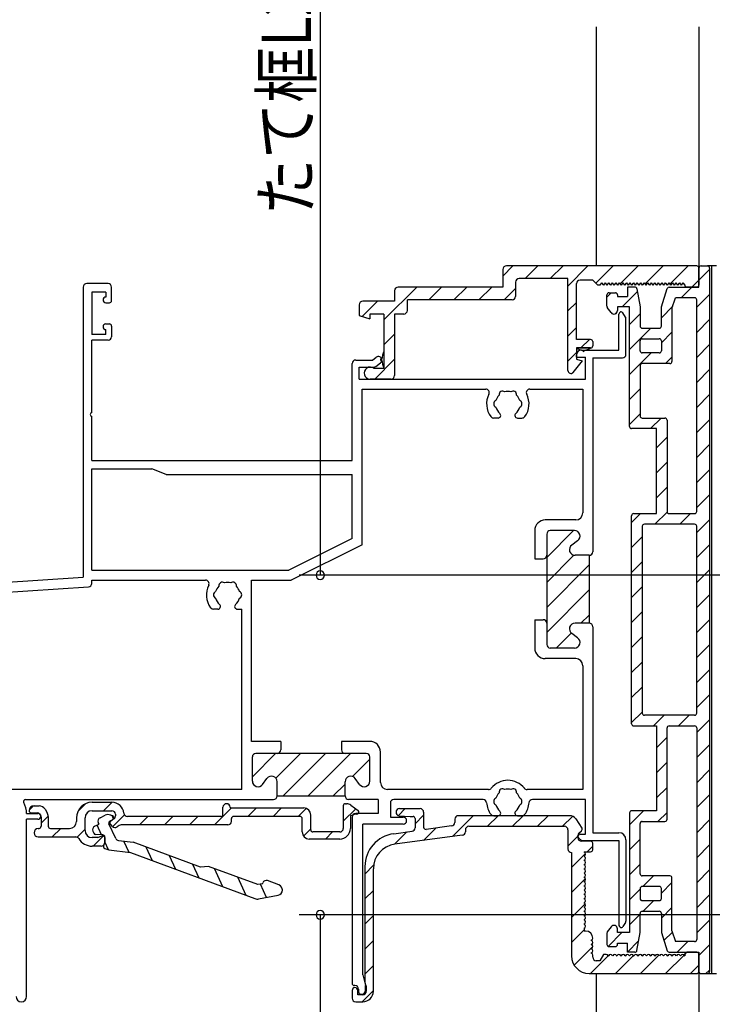
# Model space of a CAD drawing. Extents: x 19 to 1178, y 16 to 831.
# Drawn here: x 155 to 253, y 407 to 546 of the extents above; entities that cross this region are included whole.
import ezdxf

# ---------------------------------------------------------------- set-up
doc = ezdxf.new("R2010")
doc.units = 0
for name, color, linetype in [('KI1', 7, 'CONTINUOUS'), ('KI2', 4, 'CONTINUOUS'), ('SU', 3, 'CONTINUOUS')]:
    doc.layers.add(name, color=color, linetype=linetype)
doc.styles.get("Standard").update_dxf_attribs({"font": 'romans.shx', "width": 0.83, "bigfont": 'extfont.shx'})

msp = doc.modelspace()

# ---------------------------------------------------------------- linework, layer by layer
at = {"layer": 'KI1'}
for p, q in [((236.48, 545.16), (236.48, 511.36)), ((250.98, 545.16), (250.98, 511.06)), ((236.48, 411.36), (236.48, 328.16)), ((250.98, 411.66), (250.98, 328.16))]:
    msp.add_line(p, q, dxfattribs=at)
at = {"layer": 'KI2'}
for p, q in [((223.28, 509.93), (224.7, 511.36)), ((223.28, 510.86), (223.28, 508.36)), ((250.68, 511.36), (223.78, 511.36)), ((226.44, 509.56), (228.24, 511.36)), ((229.98, 509.56), (231.78, 511.36)), ((232.48, 508.52), (235.31, 511.36)), ((236.41, 508.92), (238.85, 511.36)), ((239.84, 508.82), (242.38, 511.36)), ((243.36, 508.8), (245.92, 511.36)), ((246.88, 508.78), (249.45, 511.36)), ((250.98, 511.06), (250.98, 508.66)), ((250.98, 508.36), (250.98, 511.06)), ((250.98, 509.34), (252.48, 510.84)), ((251.28, 511.36), (252.18, 511.36)), ((253.48, 511.36), (252.18, 511.36)), ((252.48, 511.06), (252.48, 411.66)), ((252.78, 511.36), (252.78, 411.36)), ((232.48, 509.56), (225.58, 509.56)), ((232.48, 496.56), (232.48, 509.56)), ((235.98, 509.36), (234.18, 509.36)), ((236.68, 508.66), (235.98, 509.36)), ((249.99, 508.36), (250.98, 509.34)), ((163.98, 508.36), (163.98, 467.36)), ((167.48, 508.86), (164.48, 508.86)), ((167.98, 506.46), (167.98, 508.36)), ((206.48, 503.74), (211.1, 508.36)), ((223.28, 508.36), (208.48, 508.36)), ((212.83, 506.56), (214.63, 508.36)), ((216.37, 506.56), (218.17, 508.36)), ((219.9, 506.56), (221.7, 508.36)), ((223.44, 506.56), (225.08, 508.19)), ((225.08, 509.06), (225.08, 507.06)), ((233.68, 500.96), (233.68, 508.86)), ((236.98, 508.66), (236.68, 508.66)), ((237.23, 508.96), (236.98, 508.66)), ((237.23, 508.96), (237.48, 508.66)), ((237.73, 508.96), (237.48, 508.66)), ((237.73, 508.96), (237.98, 508.66)), ((238.23, 508.96), (237.98, 508.66)), ((238.23, 508.96), (238.48, 508.66)), ((238.73, 508.96), (238.48, 508.66)), ((238.73, 508.96), (238.98, 508.66)), ((239.23, 508.96), (238.98, 508.66)), ((239.23, 508.96), (239.48, 508.66)), ((239.73, 508.96), (239.48, 508.66)), ((239.73, 508.96), (239.98, 508.66)), ((240.23, 508.96), (239.98, 508.66)), ((240.23, 508.96), (240.48, 508.66)), ((240.73, 508.96), (240.48, 508.66)), ((240.73, 508.96), (240.98, 508.66)), ((240.88, 508.36), (240.88, 507.06)), ((241.93, 508.36), (240.88, 508.36)), ((241.23, 508.96), (240.98, 508.66)), ((241.23, 508.96), (241.48, 508.66)), ((241.73, 508.96), (241.48, 508.66)), ((241.73, 508.96), (241.98, 508.66)), ((242.23, 508.96), (241.98, 508.66)), ((242.22, 508.11), (242.68, 505.56)), ((242.23, 508.96), (242.48, 508.66)), ((242.73, 508.96), (242.48, 508.66)), ((242.73, 508.96), (242.98, 508.66)), ((243.23, 508.96), (242.98, 508.66)), ((243.23, 508.96), (243.48, 508.66)), ((243.73, 508.96), (243.48, 508.66)), ((243.73, 508.96), (243.98, 508.66)), ((244.23, 508.96), (243.98, 508.66)), ((244.23, 508.96), (244.48, 508.66)), ((244.73, 508.96), (244.48, 508.66)), ((244.73, 508.96), (244.98, 508.66)), ((245.23, 508.96), (244.98, 508.66)), ((245.23, 508.96), (245.48, 508.66)), ((245.73, 508.96), (245.48, 508.66)), ((245.68, 505.56), (246.51, 508.15)), ((245.73, 508.96), (245.98, 508.66)), ((246.23, 508.96), (245.98, 508.66)), ((246.23, 508.96), (246.48, 508.66)), ((246.73, 508.96), (246.48, 508.66)), ((246.73, 508.96), (246.98, 508.66)), ((246.8, 508.36), (250.98, 508.36)), ((247.23, 508.96), (246.98, 508.66)), ((247.23, 508.96), (247.48, 508.66)), ((247.73, 508.96), (247.48, 508.66)), ((247.73, 508.96), (247.98, 508.66)), ((248.23, 508.96), (247.98, 508.66)), ((248.23, 508.96), (248.48, 508.66)), ((248.73, 508.96), (248.48, 508.66)), ((248.49, 506.86), (249.99, 508.36)), ((248.73, 508.96), (248.98, 508.66)), ((250.68, 508.36), (249.28, 508.36)), ((167.18, 507.66), (165.18, 507.66)), ((165.18, 507.66), (165.18, 501.66)), ((167.18, 507.66), (167.18, 506.96)), ((207.98, 507.86), (207.98, 506.36)), ((224.58, 506.56), (209.78, 506.56)), ((209.78, 505.06), (209.78, 506.56)), ((237.98, 506.95), (238.58, 507.56)), ((237.98, 505.66), (237.98, 507.26)), ((238.28, 507.56), (239.18, 507.56)), ((239.48, 507.26), (239.48, 507.06)), ((239.48, 507.06), (240.88, 507.06)), ((240.12, 505.56), (242.29, 507.73)), ((247.18, 505.32), (247.67, 506.86)), ((250.38, 506.86), (247.67, 506.86)), ((250.68, 505.51), (252.48, 507.31)), ((250.68, 476.66), (250.68, 506.56)), ((167.18, 506.16), (167.68, 506.16)), ((202.98, 505.86), (202.98, 504.36)), ((203.42, 504.21), (205.56, 506.36)), ((207.98, 506.36), (203.48, 506.36)), ((232.48, 504.99), (233.68, 506.19)), ((238.58, 504.76), (238.04, 505.48)), ((241.18, 505.56), (239.48, 505.56)), ((239.48, 505.56), (239.48, 505.06)), ((241.18, 488.66), (241.18, 505.56)), ((242.68, 505.56), (242.68, 502.86)), ((245.68, 504.04), (247.28, 505.65)), ((245.68, 502.86), (245.68, 505.56)), ((247.18, 505.32), (247.18, 497.86)), ((202.98, 504.36), (204.48, 503.86)), ((206.48, 504.56), (204.48, 504.56)), ((204.48, 504.56), (204.48, 503.86)), ((206.48, 504.56), (206.48, 496.86)), ((207.98, 504.56), (207.98, 495.86)), ((209.28, 504.56), (207.98, 504.56)), ((239.15, 504.59), (239.45, 504.89)), ((239.68, 499.46), (239.68, 504.56)), ((240.63, 504.13), (240.23, 504.73)), ((240.68, 498.86), (240.68, 503.97)), ((241.18, 503.08), (242.68, 504.58)), ((250.68, 501.97), (252.48, 503.77)), ((167.18, 503.16), (167.68, 503.16)), ((167.18, 501.66), (167.18, 502.36)), ((167.98, 502.86), (167.98, 501.36)), ((232.48, 501.45), (233.68, 502.65)), ((241.18, 499.54), (244.19, 502.56)), ((242.98, 502.56), (245.38, 502.56)), ((167.18, 501.66), (165.18, 501.66)), ((206.48, 500.2), (207.98, 501.7)), ((235.68, 500.96), (233.68, 500.96)), ((234.32, 499.76), (235.52, 500.96)), ((242.98, 501.06), (245.38, 501.06)), ((245.68, 500.51), (247.18, 502.01)), ((165.18, 490.64), (165.18, 500.86)), ((167.48, 500.86), (165.18, 500.86)), ((233.68, 499.76), (235.68, 499.76)), ((233.68, 499.76), (233.68, 498.16)), ((235.68, 499.76), (233.68, 499.76)), ((235.98, 500.66), (235.98, 500.06)), ((242.68, 499.36), (242.68, 500.76)), ((245.68, 500.76), (245.68, 499.36)), ((250.68, 498.44), (252.48, 500.24)), ((204.84, 498.06), (205.38, 498.46)), ((205.17, 495.36), (207.98, 498.16)), ((206.18, 498.21), (206.08, 498.21)), ((206.48, 499.26), (206.48, 496.96)), ((232.48, 497.92), (233.68, 499.12)), ((233.68, 498.46), (233.68, 498.76)), ((233.68, 498.46), (234.98, 498.46)), ((233.68, 498.16), (234.48, 497.96)), ((234.38, 499.46), (239.68, 499.46)), ((234.58, 499.46), (234.58, 499.36)), ((234.78, 499.36), (234.78, 499.46)), ((234.98, 495.36), (234.98, 498.46)), ((235.98, 498.36), (235.98, 470.96)), ((235.98, 498.36), (240.18, 498.36)), ((241.18, 496.01), (244.22, 499.06)), ((245.38, 499.06), (242.98, 499.06)), ((246.26, 497.56), (247.18, 498.47)), ((201.98, 483.86), (201.98, 497.56)), ((202.48, 498.06), (204.84, 498.06)), ((202.98, 497.06), (205.01, 497.06)), ((202.98, 495.36), (202.98, 497.06)), ((206.48, 496.86), (205.07, 496.86)), ((205.31, 497.16), (205.98, 497.66)), ((206.18, 498.01), (206.08, 498.01)), ((234.48, 497.96), (233.19, 496.31)), ((242.68, 497.26), (242.68, 490.16)), ((246.88, 497.56), (242.98, 497.56)), ((250.68, 494.9), (252.48, 496.7)), ((202.98, 495.36), (234.98, 495.36)), ((207.48, 495.36), (204.53, 495.36)), ((203.38, 493.96), (220.86, 493.96)), ((203.38, 471.96), (203.38, 493.96)), ((227.09, 493.96), (234.58, 493.96)), ((234.58, 493.96), (234.58, 476.46)), ((241.18, 492.47), (242.68, 493.97)), ((250.68, 491.37), (252.48, 493.17)), ((165.18, 483.86), (165.18, 490.07)), ((222.6, 489.86), (221.98, 489.86)), ((225.35, 489.86), (225.98, 489.86)), ((241.18, 488.94), (242.68, 490.44)), ((242.98, 489.86), (246.18, 489.86)), ((244.13, 488.36), (245.63, 489.86)), ((246.48, 489.56), (246.48, 476.66)), ((250.68, 487.83), (252.48, 489.63)), ((244.98, 488.36), (241.48, 488.36)), ((244.98, 476.36), (244.98, 488.36)), ((244.98, 485.67), (246.48, 487.17)), ((250.68, 484.3), (252.48, 486.1)), ((165.18, 483.86), (201.98, 483.86)), ((244.98, 482.13), (246.48, 483.63)), ((165.18, 468.36), (165.18, 482.66)), ((165.18, 482.66), (173.68, 482.66)), ((175.68, 481.86), (173.68, 482.66)), ((175.68, 481.86), (201.98, 481.86)), ((201.98, 472.82), (201.98, 481.86)), ((250.68, 480.76), (252.48, 482.56)), ((244.98, 478.6), (246.48, 480.1)), ((250.68, 477.22), (252.48, 479.02)), ((241.48, 475.1), (242.74, 476.36)), ((241.48, 446.66), (241.48, 476.06)), ((241.78, 476.36), (244.98, 476.36)), ((244.77, 474.86), (246.49, 476.57)), ((246.78, 476.36), (250.38, 476.36)), ((248.31, 474.86), (249.81, 476.36)), ((233.58, 475.46), (229.28, 475.46)), ((242.98, 474.56), (242.98, 448.16)), ((250.38, 474.86), (243.28, 474.86)), ((250.68, 473.69), (252.48, 475.49)), ((250.68, 448.16), (250.68, 474.56)), ((227.78, 473.96), (227.78, 469.96)), ((229.48, 470.17), (233.27, 473.96)), ((229.48, 473.46), (229.48, 457.86)), ((233.38, 473.96), (229.98, 473.96)), ((201.98, 472.82), (193.05, 468.36)), ((203.38, 471.96), (193.38, 466.96)), ((233.84, 472.51), (233.01, 471.91)), ((241.48, 471.56), (242.98, 473.06)), ((250.68, 470.15), (252.48, 471.95)), ((229.48, 466.63), (233.32, 470.47)), ((235.48, 470.46), (233.48, 470.46)), ((235.48, 470.46), (235.48, 460.86)), ((227.78, 469.96), (228.98, 469.96)), ((229.48, 463.1), (235.48, 469.1)), ((241.48, 468.02), (242.98, 469.52)), ((165.18, 468.36), (193.05, 468.36)), ((250.68, 466.62), (252.48, 468.42)), ((134.44, 465.39), (163.98, 467.36)), ((165.18, 466.5), (165.18, 466.96)), ((165.18, 466.96), (181.26, 466.96)), ((187.78, 444.16), (187.78, 466.96)), ((187.78, 466.96), (193.38, 466.96)), ((135.38, 464.05), (164.71, 466)), ((229.48, 459.56), (235.48, 465.56)), ((241.48, 464.49), (242.98, 465.99)), ((250.68, 463.08), (252.48, 464.88)), ((183, 462.86), (182.38, 462.86)), ((185.75, 462.86), (186.38, 462.86)), ((186.38, 437.36), (186.38, 462.86)), ((234.31, 460.86), (235.48, 462.02)), ((241.48, 460.95), (242.98, 462.45)), ((227.78, 461.36), (228.98, 461.36)), ((227.78, 461.36), (227.78, 457.36)), ((235.48, 460.86), (233.48, 460.86)), ((250.68, 459.55), (252.48, 461.35)), ((230.81, 457.36), (232.93, 459.48)), ((233.84, 458.81), (233.01, 459.41)), ((235.98, 460.36), (235.98, 431.26)), ((241.48, 457.42), (242.98, 458.92)), ((250.68, 456.01), (252.48, 457.81)), ((233.38, 457.36), (229.98, 457.36)), ((233.58, 455.86), (229.28, 455.86)), ((241.48, 453.88), (242.98, 455.38)), ((234.58, 454.86), (234.58, 437.36)), ((250.68, 452.48), (252.48, 454.28)), ((241.48, 450.35), (242.98, 451.85)), ((250.68, 448.94), (252.48, 450.74)), ((241.48, 446.81), (242.98, 448.31)), ((250.38, 447.86), (243.28, 447.86)), ((244.56, 446.36), (246.06, 447.86)), ((248.09, 446.36), (249.59, 447.86)), ((250.68, 445.41), (252.48, 447.21)), ((241.78, 446.36), (244.98, 446.36)), ((244.98, 446.36), (244.98, 434.36)), ((246.48, 433.16), (246.48, 446.06)), ((246.78, 446.36), (250.38, 446.36)), ((250.68, 446.06), (250.68, 416.16)), ((191.88, 444.16), (187.78, 444.16)), ((191.88, 444.16), (191.88, 442.96)), ((204.48, 444.16), (200.48, 444.16)), ((200.48, 444.16), (200.48, 442.96)), ((244.98, 443.24), (246.48, 444.74)), ((205.98, 438.36), (205.98, 442.66)), ((250.68, 441.87), (252.48, 443.67)), ((187.88, 439.17), (191.16, 442.46)), ((187.88, 438.56), (187.88, 441.96)), ((203.98, 442.46), (188.38, 442.46)), ((191.2, 438.96), (194.7, 442.46)), ((192.23, 436.46), (198.23, 442.46)), ((195.77, 436.46), (201.77, 442.46)), ((202.05, 439.21), (204.48, 441.63)), ((204.48, 438.56), (204.48, 441.96)), ((244.98, 439.71), (246.48, 441.21)), ((250.68, 438.33), (252.48, 440.13)), ((189.33, 438.09), (189.93, 438.92)), ((191.38, 436.46), (191.38, 438.46)), ((200.98, 436.46), (200.98, 438.46)), ((203.03, 438.09), (202.43, 438.92)), ((186.38, 437.36), (135.38, 437.36)), ((199.3, 436.46), (200.98, 438.13)), ((221.25, 437.36), (206.98, 437.36)), ((234.58, 437.36), (226.7, 437.36)), ((244.98, 436.17), (246.48, 437.67)), ((155.82, 435.96), (190.88, 435.96)), ((165.23, 435.56), (168.03, 435.56)), ((166.85, 434.36), (168.05, 435.56)), ((191.38, 436.46), (200.98, 436.46)), ((205.68, 435.96), (201.48, 435.96)), ((205.68, 435.96), (205.68, 433.96)), ((220.48, 435.96), (207.88, 435.96)), ((234.98, 435.96), (227.47, 435.96)), ((234.98, 431.06), (234.98, 435.96)), ((250.68, 434.8), (252.48, 436.6)), ((156.33, 434.45), (156.94, 435.05)), ((157.03, 435.06), (157.73, 435.06)), ((158.58, 434.57), (158.88, 434.07)), ((163.22, 434.27), (164.32, 435.36)), ((165.23, 434.36), (168.03, 434.36)), ((182.53, 432.36), (184.93, 434.76)), ((183.73, 433.86), (183.73, 434.86)), ((184.73, 434.86), (184.73, 434.76)), ((184.73, 434.76), (195.13, 434.76)), ((187.26, 433.56), (188.46, 434.76)), ((190.8, 433.56), (192, 434.76)), ((194.33, 433.56), (195.47, 434.7)), ((200.73, 435.06), (200.73, 431.86)), ((200.73, 432.88), (202.48, 434.64)), ((201.03, 435.36), (201.19, 435.36)), ((201.79, 435.16), (202.81, 434.4)), ((207.38, 435.46), (207.38, 433.46)), ((208.51, 433.69), (209.47, 434.66)), ((208.68, 434.66), (211.58, 434.66)), ((212.08, 434.16), (212.08, 432.03)), ((241.18, 432.37), (243.16, 434.36)), ((244.98, 434.36), (241.48, 434.36)), ((155.98, 433.96), (157.58, 433.96)), ((155.98, 408.11), (155.98, 433.16)), ((157.58, 433.16), (155.98, 433.16)), ((156.63, 434.06), (157.56, 434.06)), ((157.81, 433.91), (157.98, 433.63)), ((158.03, 432.61), (159.03, 433.61)), ((158.03, 433.47), (158.03, 432.16)), ((159.03, 433.56), (159.03, 432.16)), ((163.03, 433.36), (163.03, 432.86)), ((164.23, 431.56), (164.23, 433.36)), ((166.35, 433.38), (167.09, 433.72)), ((167.77, 432.93), (168.13, 433.1)), ((168.11, 433.65), (167.85, 433.75)), ((168.31, 433.21), (167.86, 432.91)), ((168.27, 433.22), (168.07, 433.67)), ((168.14, 432.12), (169.8, 433.78)), ((168.53, 433.86), (168.53, 433.62)), ((183.43, 433.56), (170.22, 433.56)), ((171.92, 432.36), (173.12, 433.56)), ((175.46, 432.36), (176.66, 433.56)), ((178.99, 432.36), (180.19, 433.56)), ((184.93, 432.86), (184.93, 433.26)), ((194.63, 433.56), (185.23, 433.56)), ((194.93, 431.36), (194.93, 433.26)), ((196.13, 431.66), (196.13, 433.76)), ((201.73, 433.66), (202.33, 433.86)), ((201.73, 433.66), (201.73, 431.86)), ((201.98, 433.46), (201.98, 409.96)), ((202.63, 433.86), (202.33, 433.86)), ((205.68, 433.96), (202.48, 433.96)), ((207.38, 433.46), (209.18, 433.46)), ((208.64, 433.66), (210.18, 433.56)), ((210.18, 433.56), (210.58, 433.56)), ((210.88, 432.52), (212.08, 433.72)), ((210.88, 433.26), (210.88, 431.96)), ((216.14, 430.71), (219.08, 433.66)), ((216.48, 433.16), (216.48, 432.71)), ((232.74, 433.66), (216.98, 433.66)), ((221.12, 432.16), (222.62, 433.66)), ((221.98, 433.66), (222.6, 433.66)), ((224.65, 432.16), (226.15, 433.66)), ((225.35, 433.66), (225.98, 433.66)), ((228.19, 432.16), (229.69, 433.66)), ((231.72, 432.16), (233.14, 433.57)), ((233.57, 433.21), (234.43, 431.92)), ((241.18, 434.06), (241.18, 417.16)), ((242.98, 432.86), (246.18, 432.86)), ((245.2, 432.86), (246.48, 434.13)), ((250.68, 431.26), (252.48, 433.06)), ((157.63, 431.86), (157.73, 431.86)), ((159.33, 431.86), (162.03, 431.86)), ((159.61, 430.66), (160.81, 431.86)), ((163.11, 430.62), (164.23, 431.74)), ((165.35, 431.49), (165.48, 431.2)), ((165.59, 432.16), (166.23, 432.45)), ((166.56, 430.96), (165.94, 432.31)), ((166.23, 432.45), (166.11, 432.72)), ((168.58, 430.45), (167.62, 432.53)), ((168.13, 432.13), (167.81, 432.45)), ((169.06, 432.27), (168.76, 432.07)), ((184.43, 432.36), (169.34, 432.36)), ((195.1, 430.79), (196.13, 431.82)), ((209.18, 432.46), (203.48, 432.46)), ((203.48, 411.16), (203.48, 432.46)), ((207.85, 431.12), (210.44, 431.46)), ((207.97, 429.62), (209.72, 431.37)), ((212.05, 430.17), (213.8, 431.91)), ((216.04, 432.21), (212.42, 431.73)), ((217.98, 431.66), (217.98, 431.39)), ((218.48, 432.16), (231.98, 432.16)), ((232.48, 431.66), (232.48, 428.96)), ((234.03, 431.2), (234.38, 431.54)), ((242.68, 425.46), (242.68, 432.56)), ((157.63, 430.66), (162.92, 430.66)), ((166.03, 430.56), (165.23, 430.56)), ((165.38, 429.36), (166.86, 430.83)), ((166.75, 430.94), (165.73, 431.02)), ((166.03, 430.56), (166.6, 430.83)), ((167.03, 429.85), (167.03, 430.64)), ((167.03, 430.56), (167.03, 429.86)), ((168.97, 430.16), (171.03, 429.91)), ((170.46, 428.47), (169.72, 430.07)), ((200.23, 430.36), (195.93, 430.36)), ((200.23, 431.36), (196.43, 431.36)), ((198.2, 430.36), (199.2, 431.36)), ((217.54, 430.9), (208.01, 429.63)), ((232.48, 429.37), (233.88, 430.77)), ((233.88, 430.56), (233.88, 430.84)), ((234.38, 430.16), (233.97, 430.54)), ((234.18, 431.06), (234.98, 431.06)), ((234.38, 430.16), (239.68, 430.16)), ((235.68, 430.06), (234.38, 430.06)), ((235.98, 431.26), (239.68, 431.26)), ((239.68, 430.16), (239.68, 418.16)), ((240.68, 430.26), (240.68, 418.75)), ((241.18, 428.83), (242.68, 430.33)), ((166.53, 429.36), (165.23, 429.36)), ((167.02, 429.04), (167.62, 428.82)), ((167.53, 428.86), (167.03, 429.95)), ((167.62, 428.82), (170.67, 428.44)), ((180.57, 426.38), (171.03, 429.91)), ((173.75, 427.3), (172.86, 429.23)), ((235.19, 428.56), (235.98, 429.34)), ((235.98, 428.86), (235.98, 429.76)), ((250.68, 427.73), (252.48, 429.53)), ((170.67, 428.44), (188.23, 421.94)), ((177.06, 426.07), (176.18, 428)), ((232.98, 428.46), (232.98, 413.86)), ((232.98, 426.34), (234.96, 428.33)), ((234.78, 428.56), (234.78, 428.52)), ((234.78, 428.56), (235.68, 428.56)), ((234.78, 427.96), (234.78, 427.92)), ((234.78, 427.36), (234.78, 427.32)), ((180.38, 424.85), (179.49, 426.78)), ((181.68, 426.5), (180.57, 426.38)), ((188.66, 423.92), (181.68, 426.5)), ((183.69, 423.62), (182.51, 426.19)), ((203.78, 425.42), (205.01, 426.66)), ((203.78, 426.46), (203.78, 410.36)), ((204.98, 408.86), (204.98, 426.16)), ((234.78, 426.76), (234.78, 426.72)), ((234.78, 426.16), (234.78, 426.12)), ((241.18, 425.3), (242.68, 426.8)), ((250.68, 424.19), (252.48, 425.99)), ((187.01, 422.39), (185.83, 424.96)), ((191.64, 423.88), (190, 424.49)), ((232.98, 422.8), (234.95, 424.77)), ((234.78, 425.56), (234.78, 425.52)), ((234.78, 424.96), (234.78, 424.92)), ((246.88, 425.16), (242.98, 425.16)), ((243.07, 423.66), (244.57, 425.16)), ((247.18, 417.39), (247.18, 424.86)), ((189.31, 424.04), (188.66, 423.92)), ((189.89, 422.12), (189.03, 423.99)), ((189.31, 424.04), (189.36, 424.19)), ((192.13, 423.23), (191.91, 423.71)), ((203.78, 421.89), (204.98, 423.09)), ((234.78, 424.36), (234.78, 424.32)), ((234.78, 423.76), (234.78, 423.72)), ((234.78, 423.16), (234.78, 423.12)), ((241.18, 421.76), (242.68, 423.26)), ((242.68, 423.36), (242.68, 421.96)), ((245.38, 423.66), (242.98, 423.66)), ((245.68, 422.73), (247.18, 424.23)), ((245.68, 421.96), (245.68, 423.36)), ((188.77, 421.9), (191.53, 422.44)), ((234.78, 422.56), (234.78, 422.52)), ((234.78, 421.96), (234.78, 421.92)), ((242.98, 421.66), (245.38, 421.66)), ((243.11, 420.16), (244.61, 421.66)), ((250.68, 420.66), (252.48, 422.46)), ((232.98, 419.27), (234.92, 421.21)), ((234.78, 421.36), (234.78, 421.32)), ((234.78, 420.76), (234.78, 420.72)), ((245.68, 419.19), (247.18, 420.69)), ((203.78, 418.35), (204.98, 419.55)), ((234.78, 420.16), (234.78, 420.12)), ((234.78, 419.56), (234.78, 419.52)), ((234.78, 418.96), (234.78, 418.92)), ((241.18, 418.23), (242.68, 419.73)), ((242.68, 417.16), (242.68, 419.86)), ((242.98, 420.16), (245.38, 420.16)), ((245.68, 419.86), (245.68, 417.16)), ((250.68, 417.12), (252.48, 418.92)), ((232.98, 415.73), (234.78, 417.53)), ((234.78, 418.36), (234.78, 418.32)), ((234.78, 417.76), (234.78, 417.36)), ((238.58, 417.96), (238.04, 417.24)), ((239.48, 417.16), (239.48, 417.66)), ((240.63, 418.58), (240.23, 417.99)), ((234.98, 417.36), (234.78, 417.36)), ((235.78, 416.07), (235.78, 416.04)), ((237.98, 417.06), (237.98, 415.46)), ((238.14, 415.19), (240.11, 417.16)), ((241.18, 417.16), (239.48, 417.16)), ((242.22, 414.6), (242.68, 417.16)), ((245.68, 417.16), (246.51, 414.57)), ((246.04, 416.02), (247.23, 417.21)), ((247.18, 417.39), (247.67, 415.86)), ((203.78, 414.82), (204.98, 416.02)), ((233.34, 412.56), (235.97, 415.19)), ((235.78, 415.47), (235.78, 415.44)), ((235.78, 414.87), (235.78, 414.84)), ((238.28, 415.16), (239.18, 415.16)), ((239.48, 415.66), (240.88, 415.66)), ((239.48, 415.46), (239.48, 415.66)), ((240.88, 414.39), (242.47, 415.98)), ((240.88, 414.36), (240.88, 415.66)), ((250.38, 415.86), (247.67, 415.86)), ((247.91, 414.36), (249.41, 415.86)), ((250.98, 413.89), (252.48, 415.39)), ((235.67, 411.36), (238.17, 413.86)), ((235.78, 414.27), (235.78, 414.24)), ((235.98, 413.66), (235.98, 413.96)), ((237.48, 414.06), (236.98, 413.16)), ((237.88, 414.06), (237.48, 414.06)), ((238.16, 413.86), (238.19, 413.86)), ((238.21, 413.89), (238.34, 414.02)), ((238.76, 413.86), (238.79, 413.86)), ((239.21, 411.36), (241.74, 413.89)), ((239.36, 413.86), (239.39, 413.86)), ((239.96, 413.86), (239.99, 413.86)), ((240.56, 413.86), (240.59, 413.86)), ((241.93, 414.36), (240.88, 414.36)), ((241.16, 413.86), (241.19, 413.86)), ((241.76, 413.86), (241.79, 413.86)), ((242.36, 413.86), (242.39, 413.86)), ((242.74, 411.36), (245.32, 413.93)), ((242.96, 413.86), (242.99, 413.86)), ((243.56, 413.86), (243.59, 413.86)), ((244.16, 413.86), (244.19, 413.86)), ((244.76, 413.86), (244.79, 413.86)), ((245.36, 413.86), (245.39, 413.86)), ((245.96, 413.86), (245.99, 413.86)), ((246.28, 411.36), (248.89, 413.97)), ((246.56, 413.86), (246.59, 413.86)), ((246.8, 414.36), (250.98, 414.36)), ((247.16, 413.86), (247.19, 413.86)), ((247.76, 413.86), (247.79, 413.86)), ((248.36, 413.86), (248.39, 413.86)), ((248.96, 413.86), (248.98, 413.86)), ((248.98, 414.05), (249.28, 414.36)), ((248.98, 414.06), (248.98, 413.86)), ((250.68, 414.36), (249.28, 414.36)), ((250.98, 414.36), (250.98, 411.66)), ((250.98, 411.66), (250.98, 414.06)), ((203.78, 411.28), (204.98, 412.48)), ((236.98, 413.16), (236.48, 413.16)), ((249.81, 411.36), (250.98, 412.52)), ((203.48, 411.16), (203.88, 409.66)), ((235.48, 411.36), (250.68, 411.36)), ((251.28, 411.36), (252.18, 411.36)), ((251.98, 411.36), (252.48, 411.85)), ((252.18, 411.36), (253.48, 411.36)), ((202.38, 409.66), (202.28, 409.66)), ((202.88, 409.16), (202.88, 408.76)), ((203.88, 408.96), (203.88, 409.66)), ((203.98, 409.49), (203.98, 408.86)), ((201.98, 408.96), (201.98, 407.86)), ((202.78, 408.36), (202.78, 408.96)), ((203.48, 408.36), (202.78, 408.36)), ((203.18, 408.46), (203.38, 408.46)), ((203.39, 407.36), (204.98, 408.95)), ((202.48, 407.36), (203.48, 407.36))]:
    msp.add_line(p, q, dxfattribs=at)
for centre, radius, start, end in [((223.78, 510.86), 0.5, 90, 180), ((250.68, 511.06), 0.3, 0, 90), ((251.28, 511.06), 0.3, 90, 180), ((252.18, 511.06), 0.3, 0, 90), ((225.58, 509.06), 0.5, 90, 180), ((234.18, 508.86), 0.5, 90, 180), ((164.48, 508.36), 0.5, 90, 180), ((167.48, 508.36), 0.5, 0, 90), ((208.48, 507.86), 0.5, 90, 180), ((241.93, 508.06), 0.3, 10.1247, 90), ((246.8, 508.06), 0.3, 90, 162.1811), ((249.28, 508.66), 0.3, 180, 270), ((250.68, 508.66), 0.3, 270, 0), ((167.18, 506.56), 0.4, 90, 270), ((224.58, 507.06), 0.5, 270, 0), ((238.28, 507.26), 0.3, 90, 180), ((239.18, 507.26), 0.3, 0, 90), ((250.38, 506.56), 0.3, 0, 90), ((167.68, 506.46), 0.3, 270, 0), ((203.48, 505.86), 0.5, 90, 180), ((238.28, 505.66), 0.3, 180, 216.8699), ((209.28, 505.06), 0.5, 270, 0), ((238.98, 505.06), 0.5, 216.8699, 0), ((239.98, 504.56), 0.3, 34.0519, 180), ((240.38, 503.97), 0.3, 0, 34.0519), ((167.18, 502.76), 0.4, 90, 270), ((167.68, 502.86), 0.3, 0, 90), ((242.98, 502.86), 0.3, 180, 270), ((245.38, 502.86), 0.3, 270, 0), ((167.48, 501.36), 0.5, 270, 0), ((235.68, 500.66), 0.3, 0, 90), ((242.98, 500.76), 0.3, 90, 180), ((245.38, 500.76), 0.3, 0, 90), ((234.68, 501.27), 1.82, 236.6015, 266.8445), ((234.68, 501.27), 1.82, 273.1555, 303.3985), ((235.68, 500.06), 0.3, 270, 0), ((205.68, 498.06), 0.5, 306.8699, 126.8699), ((206.08, 498.11), 0.1, 90, 270), ((208.53, 498.11), 2.35, 150.7583, 177.5655), ((234.38, 498.76), 0.7, 90, 180), ((234.68, 499.36), 0.1, 180, 0), ((240.18, 498.86), 0.5, 270, 0), ((242.98, 499.36), 0.3, 180, 270), ((245.38, 499.36), 0.3, 270, 0), ((202.48, 497.56), 0.5, 90, 180), ((204.53, 496.21), 0.85, 49.8808, 270), ((205.01, 497.56), 0.5, 270, 306.8699), ((208.53, 498.11), 2.35, 182.4345, 209.2417), ((242.98, 497.26), 0.3, 90, 180), ((246.88, 497.86), 0.3, 270, 0), ((207.48, 495.86), 0.5, 270, 0), ((232.88, 496.56), 0.4, 180, 322.0304), ((220.86, 493.46), 0.5, 332.7971, 90), ((223.98, 491.86), 3, 152.7971, 216.8699), ((223.98, 491.86), 1.75, 135.3589, 164.6411), ((223.23, 493.16), 0.5, 52.0243, 187.9757), ((223.98, 491.86), 1.75, 75.3589, 104.6411), ((224.73, 493.16), 0.5, 352.0243, 127.9757), ((223.98, 491.86), 1.75, 15.3589, 44.6411), ((223.98, 491.86), 3, 323.1301, 27.2029), ((227.09, 493.46), 0.5, 90, 207.2029), ((222.48, 491.86), 0.5, 112.0243, 247.9757), ((223.98, 491.86), 1.75, 195.3589, 229.8159), ((223.98, 491.86), 1.75, 310.1841, 344.6411), ((225.48, 491.86), 0.5, 292.0243, 67.9757), ((165.28, 490.36), 0.3, 109.4712, 250.5288), ((221.98, 490.36), 0.5, 216.8699, 270), ((222.6, 490.23), 0.376, 270, 49.8159), ((225.35, 490.23), 0.376, 130.1841, 270), ((225.98, 490.36), 0.5, 270, 323.1301), ((242.98, 490.16), 0.3, 180, 270), ((246.18, 489.56), 0.3, 0, 90), ((241.48, 488.66), 0.3, 180, 270), ((233.58, 476.46), 1, 270, 0), ((241.78, 476.06), 0.3, 90, 180), ((246.78, 476.66), 0.3, 180, 270), ((250.38, 476.66), 0.3, 270, 0), ((229.28, 473.96), 1.5, 90, 180), ((243.28, 474.56), 0.3, 90, 180), ((250.38, 474.56), 0.3, 0, 90), ((229.98, 473.46), 0.5, 90, 180), ((233.38, 473.16), 0.8, 305.7731, 90), ((233.48, 471.26), 0.8, 125.7731, 270), ((228.98, 470.46), 0.5, 270, 0), ((235.48, 470.96), 0.5, 270, 0), ((164.68, 466.5), 0.5, 273.8141, 0), ((181.26, 466.46), 0.5, 332.7971, 90), ((184.38, 464.86), 3, 152.7971, 216.8699), ((183.63, 466.16), 0.5, 52.0243, 187.9757), ((184.38, 464.86), 1.75, 75.3589, 104.6411), ((185.13, 466.16), 0.5, 352.0243, 127.9757), ((182.88, 464.86), 0.5, 112.0243, 247.9757), ((184.38, 464.86), 1.75, 135.3589, 164.6411), ((184.38, 464.86), 1.75, 15.3589, 44.6411), ((185.88, 464.86), 0.5, 292.0243, 67.9757), ((184.38, 464.86), 1.75, 195.3589, 229.8159), ((183, 463.23), 0.376, 270, 49.8159), ((185.75, 463.23), 0.376, 130.1841, 270), ((184.38, 464.86), 1.75, 310.1841, 344.6411), ((182.38, 463.36), 0.5, 216.8699, 270), ((228.98, 460.86), 0.5, 0, 90), ((233.48, 460.06), 0.8, 90, 234.2269), ((235.48, 460.36), 0.5, 0, 90), ((229.98, 457.86), 0.5, 180, 270), ((233.38, 458.16), 0.8, 270, 54.2269), ((229.28, 457.36), 1.5, 180, 270), ((233.58, 454.86), 1, 0, 90), ((243.28, 448.16), 0.3, 180, 270), ((250.38, 448.16), 0.3, 270, 0), ((241.78, 446.66), 0.3, 180, 270), ((246.78, 446.06), 0.3, 90, 180), ((250.38, 446.06), 0.3, 0, 90), ((204.48, 442.66), 1.5, 0, 90), ((191.38, 442.96), 0.5, 270, 0), ((200.98, 442.96), 0.5, 180, 270), ((188.38, 441.96), 0.5, 90, 180), ((203.98, 441.96), 0.5, 0, 90), ((188.68, 438.56), 0.8, 180, 324.2269), ((190.58, 438.46), 0.8, 0, 144.2269), ((201.78, 438.46), 0.8, 35.7731, 180), ((203.68, 438.56), 0.8, 215.7731, 0), ((206.98, 438.36), 1, 180, 270), ((223.98, 435.66), 3, 38.9448, 141.0552), ((221.25, 437.86), 0.5, 270, 321.0552), ((223.23, 436.96), 0.5, 52.0243, 187.9757), ((223.98, 435.66), 1.75, 75.3589, 104.6411), ((224.73, 436.96), 0.5, 352.0243, 127.9757), ((226.7, 437.86), 0.5, 218.9448, 270), ((155.82, 435.66), 0.3, 90, 208.2737), ((165.23, 433.36), 2.2, 90, 180), ((168.03, 433.86), 1.7, 5.2159, 90), ((190.88, 436.46), 0.5, 270, 0), ((201.48, 436.46), 0.5, 180, 270), ((207.88, 435.46), 0.5, 90, 180), ((220.48, 435.46), 0.5, 3.2758, 90), ((222.48, 435.66), 0.5, 112.0243, 247.9757), ((223.98, 435.66), 1.75, 135.3589, 164.6411), ((223.98, 435.66), 1.75, 15.3589, 44.6411), ((225.48, 435.66), 0.5, 292.0243, 67.9757), ((227.47, 435.46), 0.5, 90, 176.7242), ((152.48, 433.86), 3.5, 1.6372, 28.2737), ((157.03, 434.36, 0), 0.7, 90, 180), ((156.63, 434.36, 0), 0.3, 180, 270), ((157.73, 434.06, 0), 1, 30.9638, 90), ((165.23, 433.36), 1, 90, 180), ((168.03, 433.86), 0.5, 0, 90), ((184.23, 434.86), 0.5, 0, 180), ((195.13, 433.76), 1, 0, 90), ((201.03, 435.06), 0.3, 90, 180), ((201.19, 434.36), 1, 53.1301, 90), ((202.63, 434.16), 0.3, 270, 53.1301), ((208.68, 434.16), 0.5, 90, 266.2272), ((211.58, 434.16), 0.5, 0, 90), ((223.98, 435.66), 3, 183.2758, 216.8699), ((223.98, 435.66), 1.75, 195.3589, 229.8159), ((222.6, 434.03), 0.376, 270, 49.8159), ((225.35, 434.03), 0.376, 130.1841, 270), ((223.98, 435.66), 1.75, 310.1841, 344.6411), ((223.98, 435.66), 3, 323.1301, 356.7242), ((241.48, 434.06), 0.3, 90, 180), ((157.56, 433.76), 0.3, 30.9638, 90), ((157.58, 433.56), 0.4, 270, 90), ((157.73, 433.47), 0.3, 0, 30.9638), ((158.03, 433.56), 1, 0, 30.9638), ((162.03, 432.86), 1, 270, 0), ((166.56, 432.92), 0.5, 114.6997, 204.6997), ((167.51, 432.81), 1, 69.6997, 114.6997), ((167.9, 432.66), 0.3, 114.6997, 204.6997), ((168.03, 432.66), 0.3, 124.0519, 225), ((168.01, 433.37), 0.3, 294.6997, 69.6997), ((168.03, 433.62), 0.5, 304.0519, 0), ((170.22, 434.06), 0.5, 185.2159, 270), ((183.43, 433.86), 0.3, 270, 0), ((184.43, 432.86), 0.5, 270, 0), ((185.23, 433.26), 0.3, 90, 180), ((194.63, 433.26), 0.3, 0, 90), ((202.48, 433.46), 0.5, 90, 180), ((209.18, 432.96), 0.5, 270, 90), ((210.58, 433.26), 0.3, 0, 90), ((216.98, 433.16), 0.5, 90, 180), ((221.98, 434.16), 0.5, 216.8699, 270), ((225.98, 434.16), 0.5, 270, 323.1301), ((232.74, 432.66), 1, 33.55, 90), ((242.98, 432.56), 0.3, 90, 180), ((246.18, 433.16), 0.3, 270, 0), ((157.63, 431.26), 0.6, 90, 270), ((157.73, 432.16), 0.3, 270, 0), ((159.33, 432.16), 0.3, 180, 270), ((165.23, 431.56), 1, 180, 270), ((165.8, 431.7), 0.5, 114.6997, 204.6997), ((168.48, 432.48), 0.5, 225, 304.0519), ((169.34, 431.86), 0.5, 90, 124.0519), ((196.43, 431.66), 0.3, 180, 270), ((200.23, 431.86), 1.5, 270, 0), ((200.23, 431.86), 0.5, 270, 0), ((210.38, 431.96), 0.5, 277.608, 0), ((212.38, 432.03), 0.3, 180, 277.608), ((215.98, 432.71), 0.5, 277.608, 0), ((217.48, 431.39), 0.5, 277.608, 0), ((218.48, 431.66), 0.5, 90, 180), ((231.98, 431.66), 0.5, 0, 90), ((234.18, 431.76), 0.3, 313.6028, 33.55), ((162.92, 430.16), 0.5, 31.2329, 90), ((165.23, 431.56), 2.2, 211.2329, 270), ((165.76, 431.32), 0.3, 204.6997, 265.4221), ((166.73, 430.56), 0.3, 0, 115.3769), ((166.73, 430.64), 0.3, 359.6997, 85.4221), ((169.03, 430.66), 0.5, 204.6997, 262.8337), ((195.93, 431.36), 1, 180, 270), ((208.48, 426.46), 4.7, 97.608, 180), ((234.38, 430.84), 0.5, 133.6028, 180), ((234.18, 430.76), 0.3, 90, 226.7514), ((234.38, 430.56), 0.5, 180, 270), ((235.68, 429.76), 0.3, 0, 90), ((239.68, 430.26), 1, 0, 90), ((166.53, 429.86), 0.5, 270, 0), ((167.12, 429.32), 0.3, 138.2901, 249.6997), ((166.53, 429.86), 0.5, 318.2901, 359.6997), ((208.48, 426.16), 3.5, 97.608, 180), ((232.98, 428.96), 0.5, 180, 270), ((235.68, 428.86), 0.3, 270, 0), ((234.68, 428.24), 0.3, 289.4712, 70.5288), ((234.68, 427.64), 0.3, 289.4712, 70.5288), ((234.68, 427.04), 0.3, 289.4712, 70.5288), ((234.68, 426.44), 0.3, 289.4712, 70.5288), ((234.68, 425.84), 0.3, 289.4712, 70.5288), ((189.83, 424.02), 0.5, 69.6997, 159.6997), ((234.68, 425.24), 0.3, 289.4712, 70.5288), ((234.68, 424.64), 0.3, 289.4712, 70.5288), ((242.98, 425.46), 0.3, 180, 270), ((246.88, 424.86), 0.3, 0, 90), ((191.38, 423.18), 0.75, 281.0667, 69.6997), ((234.68, 424.04), 0.3, 289.4712, 70.5288), ((234.68, 423.44), 0.3, 289.4712, 70.5288), ((234.68, 422.84), 0.3, 289.4712, 70.5288), ((242.98, 423.36), 0.3, 90, 180), ((245.38, 423.36), 0.3, 0, 90), ((188.58, 422.88), 1, 249.6997, 281.0667), ((234.68, 422.24), 0.3, 289.4712, 70.5288), ((234.68, 421.64), 0.3, 289.4712, 70.5288), ((242.98, 421.96), 0.3, 180, 270), ((245.38, 421.96), 0.3, 270, 0), ((234.68, 421.04), 0.3, 289.4712, 70.5288), ((234.68, 420.44), 0.3, 289.4712, 70.5288), ((234.68, 419.84), 0.3, 289.4712, 70.5288), ((234.68, 419.24), 0.3, 289.4712, 70.5288), ((234.68, 418.64), 0.3, 289.4712, 70.5288), ((242.98, 419.86), 0.3, 90, 180), ((245.38, 419.86), 0.3, 0, 90), ((234.68, 418.04), 0.3, 289.4712, 70.5288), ((238.98, 417.66), 0.5, 0, 143.1301), ((239.98, 418.16), 0.3, 180, 325.9481), ((240.38, 418.75), 0.3, 325.9481, 0), ((234.98, 416.36), 1, 0, 90), ((235.68, 416.36), 0.3, 289.4712, 0), ((238.28, 417.06), 0.3, 143.1301, 180), ((250.38, 416.16), 0.3, 270, 0), ((235.68, 415.76), 0.3, 289.4712, 70.5288), ((235.68, 415.16), 0.3, 289.4712, 70.5288), ((235.68, 414.56), 0.3, 289.4712, 70.5288), ((238.28, 415.46), 0.3, 180, 270), ((239.18, 415.46), 0.3, 270, 0), ((235.48, 413.86), 2.5, 180, 270), ((235.68, 413.96), 0.3, 0, 70.5288), ((236.48, 413.66), 0.5, 180, 270), ((237.88, 413.76), 0.3, 19.4712, 90), ((238.48, 413.76), 0.3, 19.4712, 160.5288), ((239.08, 413.76), 0.3, 19.4712, 160.5288), ((239.68, 413.76), 0.3, 19.4712, 160.5288), ((240.28, 413.76), 0.3, 19.4712, 160.5288), ((240.88, 413.76), 0.3, 19.4712, 160.5288), ((241.48, 413.76), 0.3, 19.4712, 160.5288), ((242.08, 413.76), 0.3, 19.4712, 160.5288), ((241.93, 414.66), 0.3, 270, 349.8753), ((242.68, 413.76), 0.3, 19.4712, 160.5288), ((243.28, 413.76), 0.3, 19.4712, 160.5288), ((243.88, 413.76), 0.3, 19.4712, 160.5288), ((244.48, 413.76), 0.3, 19.4712, 160.5288), ((245.08, 413.76), 0.3, 19.4712, 160.5288), ((245.68, 413.76), 0.3, 19.4712, 160.5288), ((246.28, 413.76), 0.3, 19.4712, 160.5288), ((246.8, 414.66), 0.3, 197.8189, 270), ((246.88, 413.76), 0.3, 19.4712, 160.5288), ((247.48, 413.76), 0.3, 19.4712, 160.5288), ((248.08, 413.76), 0.3, 19.4712, 160.5288), ((248.68, 413.76), 0.3, 19.4712, 160.5288), ((249.28, 414.06), 0.3, 90, 180), ((250.68, 414.06), 0.3, 0, 90), ((250.68, 411.66), 0.3, 270, 0), ((251.28, 411.66), 0.3, 180, 270), ((252.18, 411.66), 0.3, 270, 0), ((202.28, 409.96), 0.3, 180, 270), ((202.38, 408.96), 0.4, 0, 180), ((202.38, 409.16), 0.5, 0, 90), ((205.78, 410.36), 2, 180, 205.8419), ((155.23, 408.11), 0.75, 180, 0), ((202.48, 407.86), 0.5, 180, 270), ((203.18, 408.76), 0.3, 180, 270), ((203.38, 408.96), 0.5, 270, 0), ((203.48, 408.86), 1.5, 270, 0), ((203.48, 408.86), 0.5, 270, 0)]:
    msp.add_arc(centre, radius, start, end, dxfattribs=at)
at = {"layer": 'SU'}
for p, q in [((197.48, 624.66), (197.48, 467.66)), ((272.98, 467.66), (194.48, 467.66)), ((271.23, 419.66), (194.48, 419.66)), ((197.48, 419.66), (197.48, 204.66)), ((250.98, 410.66), (250.98, 384.66)), ((236.48, 410.36), (236.48, 339.66))]:
    msp.add_line(p, q, dxfattribs=at)
for centre, start, end in [((197.48, 467.66), 90, 270), ((197.48, 467.66), 270, 90), ((197.48, 419.66), 90, 270), ((197.48, 419.66), 270, 90)]:
    msp.add_arc(centre, 0.6, start, end, dxfattribs=at)

# ---------------------------------------------------------------- texts
at = {"layer": 'SU', "width": 0.83}
msp.add_text('たて框L2=UH2', height=7, rotation=90, dxfattribs=at).set_placement((196.18, 518.55))

doc.saveas('drawing.dxf')
